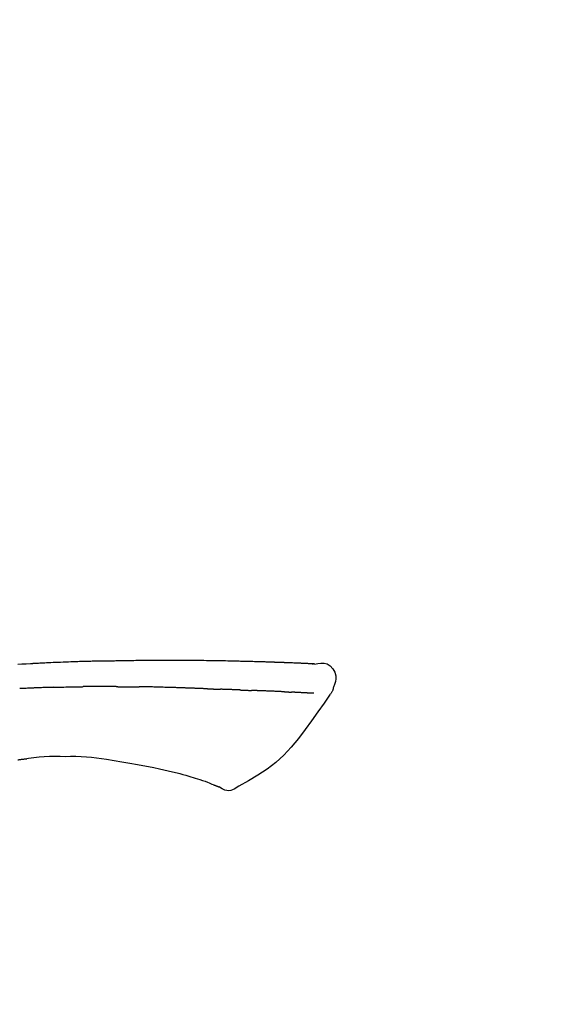
# Model space of a CAD drawing. Extents: x 56059 to 82196, y -21830 to -13430.
# Drawn here: x 60358 to 60399, y -18961 to -18884 of the extents above; entities that cross this region are included whole.
import ezdxf

# ---------------------------------------------------------------- set-up
doc = ezdxf.new("R2010")
doc.units = 0
doc.header["$LTSCALE"] = 50
doc.header["$MEASUREMENT"] = 0
doc.layers.get('0').update_dxf_attribs({"linetype": 'CONTINUOUS'})
doc.layers.add('150-機器', color=8, linetype='CONTINUOUS')
doc.layers.add('166-寸法B', color=11, linetype='CONTINUOUS')
doc.styles.add('KH001', font='txt')
doc.dimstyles.new('KH1xx030', dxfattribs={"dimscale": 30, "dimtxt": 2, "dimasz": 0.6, "dimexe": 0.3, "dimexo": 1.2, "dimgap": 0.5, "dimtad": 3, "dimdec": 1, "dimdsep": 46, "dimlunit": 6, "dimtxsty": 'KH001', "dimblk": 'DOT', "dimcen": 1, "dimdle": 1, "dimclrd": 256, "dimclre": 256, "dimclrt": 256, "dimadec": 0, "dimazin": 0, "dimtfac": 1, "dimtdec": 1, "dimtix": 1, "dimtmove": 2, "dimatfit": 3, "dimldrblk": 'CLOSEDBLANK', "dimfxl": 1, "dimtolj": 1, "dimtzin": 0, "dimlwd": -1, "dimlwe": -1, "dimarcsym": 0})

# ---------------------------------------------------------------- blocks, each defined once
blk = doc.blocks.new('_Dot')
at = {"color": 0, "linetype": 'ByBlock', "lineweight": -2}
blk.add_line((-0.5, 0), (-1, 0), dxfattribs=at)
at = {"color": 0, "linetype": 'ByBlock', "const_width": 0.5}
blk.add_lwpolyline([(-0.25, 0, 1), (0.25, 0, 1)], format="xyb", close=True, dxfattribs=at)
blk = doc.blocks.new('*D159')
at = {"layer": '166-寸法B', "transparency": 16777216}
for p, q in [((60186.031, -18851.293), (60186.031, -18828.372)), ((60836.031, -19108.885), (60836.031, -18828.372)), ((60818.031, -18837.372), (60204.031, -18837.372))]:
    blk.add_line(p, q, dxfattribs=at)
at = {"layer": '166-寸法B', "transparency": 16777216, "xscale": 18, "yscale": 18, "zscale": 18, "rotation": 180}
blk.add_blockref('_Dot', (60186.031, -18837.372), dxfattribs=at)
at = {"layer": '166-寸法B', "transparency": 16777216, "xscale": 18, "yscale": 18, "zscale": 18}
blk.add_blockref('_Dot', (60836.031, -18837.372), dxfattribs=at)
at = {"layer": '166-寸法B', "transparency": 16777216, "insert": (60511.031, -18792.372), "char_height": 60, "attachment_point": 5, "style": 'KH001'}
blk.add_mtext('\\A1;650', dxfattribs=at)
blk = doc.blocks.new('_ClosedBlank')
at = {"color": 0, "linetype": 'ByBlock', "lineweight": -2}
for p, q in [((-1, 0.1667), (0, 0)), ((-1, 0.1667), (-1, -0.1667)), ((0, 0), (-1, -0.1667))]:
    blk.add_line(p, q, dxfattribs=at)

msp = doc.modelspace()

# ---------------------------------------------------------------- linework, layer by layer
at = {"layer": '150-機器', "color": 13, "linetype": 'Continuous'}
for points in [[(60380.77, -18934.024), (60380.77, -18934.023), (60380.77, -18934.021), (60380.77, -18934.02), (60380.77, -18934.019), (60380.764, -18934.012), (60380.754, -18934.011), (60380.739, -18934.014), (60380.724, -18934.019), (60380.66, -18934.028), (60380.609, -18934.024), (60380.561, -18934.014), (60380.512, -18934.007), (60380.445, -18934.003), (60380.378, -18934), (60380.31, -18933.997), (60380.243, -18933.994), (60380.193, -18933.992), (60380.142, -18933.989), (60380.092, -18933.987), (60380.042, -18933.985), (60380.027, -18933.984), (60380.012, -18933.983), (60379.998, -18933.983), (60379.983, -18933.982), (60379.982, -18933.982), (60379.98, -18933.982), (60379.979, -18933.982), (60379.977, -18933.982), (60379.976, -18933.982), (60379.975, -18933.982), (60379.974, -18933.982), (60379.973, -18933.982), (60379.972, -18933.982), (60379.971, -18933.982), (60379.969, -18933.982), (60379.968, -18933.981), (60379.967, -18933.981), (60379.966, -18933.981), (60379.965, -18933.981), (60379.964, -18933.981), (60379.962, -18933.981), (60379.961, -18933.981), (60379.96, -18933.981), (60379.959, -18933.981), (60379.958, -18933.981), (60379.957, -18933.981), (60379.956, -18933.981), (60379.954, -18933.981), (60379.953, -18933.981), (60379.952, -18933.981), (60379.951, -18933.981), (60379.95, -18933.981), (60379.949, -18933.981), (60379.948, -18933.981), (60379.946, -18933.981), (60379.945, -18933.98), (60379.94, -18933.98), (60379.934, -18933.98), (60379.929, -18933.98), (60379.924, -18933.979), (60379.908, -18933.979), (60379.892, -18933.978), (60379.876, -18933.977), (60379.859, -18933.976), (60379.832, -18933.975), (60379.804, -18933.973), (60379.776, -18933.972), (60379.749, -18933.971), (60379.709, -18933.969), (60379.669, -18933.967), (60379.629, -18933.965), (60379.589, -18933.964), (60379.506, -18933.96), (60379.423, -18933.956), (60379.339, -18933.953), (60379.256, -18933.95), (60379.148, -18933.945), (60379.041, -18933.941), (60378.933, -18933.937), (60378.826, -18933.933), (60378.735, -18933.929), (60378.643, -18933.926), (60378.552, -18933.923), (60378.461, -18933.919), (60378.428, -18933.918), (60378.395, -18933.917), (60378.362, -18933.916), (60378.329, -18933.915), (60378.326, -18933.915), (60378.323, -18933.915), (60378.32, -18933.915), (60378.317, -18933.914), (60378.316, -18933.914), (60378.315, -18933.914), (60378.313, -18933.914), (60378.312, -18933.914), (60378.311, -18933.914), (60378.31, -18933.914), (60378.309, -18933.914), (60378.308, -18933.914), (60378.307, -18933.914), (60378.305, -18933.914), (60378.304, -18933.914), (60378.303, -18933.914), (60378.302, -18933.914), (60378.301, -18933.914), (60378.3, -18933.914), (60378.298, -18933.914), (60378.297, -18933.914), (60378.296, -18933.914), (60378.295, -18933.914), (60378.294, -18933.914), (60378.284, -18933.913), (60378.274, -18933.913), (60378.264, -18933.913), (60378.254, -18933.912), (60378.228, -18933.911), (60378.202, -18933.911), (60378.176, -18933.91), (60378.151, -18933.909), (60378.113, -18933.908), (60378.075, -18933.906), (60378.037, -18933.905), (60377.999, -18933.904), (60377.964, -18933.902), (60377.93, -18933.901), (60377.895, -18933.9), (60377.861, -18933.899), (60377.831, -18933.897), (60377.801, -18933.896), (60377.77, -18933.895), (60377.74, -18933.894), (60377.71, -18933.893), (60377.68, -18933.892), (60377.649, -18933.891), (60377.619, -18933.89), (60377.568, -18933.888), (60377.517, -18933.886), (60377.466, -18933.884), (60377.414, -18933.882), (60377.339, -18933.88), (60377.263, -18933.877), (60377.187, -18933.874), (60377.112, -18933.872), (60377.009, -18933.868), (60376.907, -18933.865), (60376.804, -18933.862), (60376.701, -18933.859), (60376.575, -18933.855), (60376.448, -18933.851), (60376.322, -18933.847), (60376.195, -18933.844), (60376.083, -18933.84), (60375.97, -18933.837), (60375.857, -18933.834), (60375.744, -18933.832), (60375.655, -18933.829), (60375.565, -18933.827), (60375.475, -18933.825), (60375.386, -18933.823), (60375.337, -18933.822), (60375.287, -18933.821), (60375.238, -18933.82), (60375.189, -18933.819), (60375.089, -18933.817), (60374.989, -18933.815), (60374.889, -18933.812), (60374.788, -18933.809), (60374.64, -18933.805), (60374.492, -18933.802), (60374.344, -18933.798), (60374.195, -18933.795), (60374.012, -18933.791), (60373.828, -18933.787), (60373.644, -18933.784), (60373.46, -18933.781), (60373.283, -18933.778), (60373.106, -18933.775), (60372.929, -18933.772), (60372.752, -18933.769), (60372.55, -18933.766), (60372.348, -18933.762), (60372.146, -18933.759), (60371.944, -18933.756), (60371.707, -18933.753), (60371.47, -18933.75), (60371.233, -18933.748), (60370.995, -18933.746), (60370.725, -18933.744), (60370.455, -18933.744), (60370.185, -18933.743), (60369.915, -18933.743), (60369.629, -18933.743), (60369.344, -18933.743), (60369.058, -18933.743), (60368.772, -18933.742), (60368.508, -18933.742), (60368.243, -18933.742), (60367.978, -18933.743), (60367.714, -18933.745), (60367.494, -18933.748), (60367.274, -18933.751), (60367.054, -18933.755), (60366.834, -18933.76), (60366.677, -18933.764), (60366.519, -18933.767), (60366.362, -18933.771), (60366.204, -18933.774), (60366.079, -18933.776), (60365.954, -18933.779), (60365.829, -18933.781), (60365.704, -18933.782), (60365.599, -18933.784), (60365.495, -18933.785), (60365.39, -18933.786), (60365.285, -18933.787), (60365.171, -18933.788), (60365.057, -18933.789), (60364.943, -18933.79), (60364.829, -18933.791), (60364.701, -18933.792), (60364.573, -18933.793), (60364.445, -18933.795), (60364.317, -18933.796), (60364.183, -18933.798), (60364.049, -18933.8), (60363.915, -18933.803), (60363.781, -18933.805), (60363.664, -18933.807), (60363.548, -18933.81), (60363.432, -18933.812), (60363.316, -18933.815), (60363.207, -18933.817), (60363.097, -18933.82), (60362.987, -18933.823), (60362.878, -18933.825), (60362.735, -18933.829), (60362.592, -18933.833), (60362.448, -18933.838), (60362.305, -18933.842), (60362.123, -18933.848), (60361.941, -18933.854), (60361.76, -18933.861), (60361.578, -18933.867), (60361.369, -18933.875), (60361.16, -18933.883), (60360.952, -18933.892), (60360.743, -18933.901), (60360.562, -18933.909), (60360.381, -18933.917), (60360.2, -18933.925), (60360.019, -18933.933), (60359.874, -18933.94), (60359.728, -18933.947), (60359.582, -18933.954), (60359.437, -18933.962), (60359.347, -18933.966), (60359.256, -18933.971), (60359.166, -18933.976), (60359.076, -18933.98), (60359.022, -18933.983), (60358.967, -18933.986), (60358.913, -18933.989), (60358.859, -18933.992), (60358.836, -18933.993), (60358.813, -18933.995), (60358.79, -18933.996), (60358.767, -18933.997), (60358.73, -18933.999), (60358.693, -18934.001), (60358.657, -18934.003), (60358.62, -18934.005), (60358.289, -18934.023), (60357.958, -18934.041), (60357.628, -18934.059)], [(60380.702, -18934.017), (60380.691, -18934.017), (60380.679, -18934.016), (60380.667, -18934.015), (60380.655, -18934.015), (60380.619, -18934.013), (60380.584, -18934.011), (60380.548, -18934.009), (60380.512, -18934.007), (60380.445, -18934.004), (60380.378, -18934), (60380.31, -18933.997), (60380.243, -18933.994), (60380.193, -18933.992), (60380.142, -18933.989), (60380.092, -18933.987), (60380.042, -18933.985), (60380.027, -18933.984), (60380.012, -18933.983), (60379.998, -18933.983), (60379.983, -18933.982), (60379.982, -18933.982), (60379.98, -18933.982), (60379.979, -18933.982), (60379.977, -18933.982), (60379.976, -18933.982), (60379.975, -18933.982), (60379.974, -18933.982), (60379.973, -18933.982), (60379.972, -18933.982), (60379.971, -18933.982), (60379.969, -18933.982), (60379.968, -18933.981), (60379.967, -18933.981), (60379.966, -18933.981), (60379.965, -18933.981), (60379.964, -18933.981), (60379.962, -18933.981), (60379.961, -18933.981), (60379.96, -18933.981), (60379.959, -18933.981), (60379.958, -18933.981), (60379.957, -18933.981), (60379.956, -18933.981), (60379.954, -18933.981), (60379.953, -18933.981), (60379.952, -18933.981), (60379.951, -18933.981), (60379.95, -18933.981), (60379.949, -18933.981), (60379.948, -18933.981), (60379.946, -18933.981), (60379.945, -18933.98), (60379.94, -18933.98), (60379.934, -18933.98), (60379.929, -18933.98), (60379.924, -18933.979), (60379.908, -18933.979), (60379.892, -18933.978), (60379.876, -18933.977), (60379.859, -18933.976), (60379.832, -18933.975), (60379.804, -18933.973), (60379.776, -18933.972), (60379.749, -18933.971), (60379.709, -18933.969), (60379.669, -18933.967), (60379.629, -18933.965), (60379.589, -18933.964), (60379.553, -18933.962), (60379.517, -18933.96), (60379.481, -18933.959), (60379.445, -18933.957), (60379.419, -18933.956), (60379.393, -18933.955), (60379.367, -18933.954), (60379.342, -18933.953), (60379.341, -18933.953), (60379.339, -18933.953), (60379.338, -18933.953), (60379.337, -18933.953)], [(60380.766, -18934.022), (60381.021, -18933.977), (60381.271, -18933.949), (60381.513, -18933.956), (60381.743, -18934.014), (60381.993, -18934.164), (60382.203, -18934.386), (60382.356, -18934.653), (60382.435, -18934.939), (60382.437, -18935.167), (60382.396, -18935.392), (60382.326, -18935.615), (60382.241, -18935.838)], [(60358.96, -18935.891), (60358.913, -18935.893), (60358.866, -18935.895), (60358.819, -18935.897), (60358.771, -18935.899), (60358.673, -18935.903), (60358.575, -18935.907), (60358.477, -18935.911), (60358.378, -18935.915), (60358.28, -18935.92), (60358.182, -18935.925), (60358.084, -18935.93), (60357.985, -18935.935), (60357.934, -18935.937), (60357.883, -18935.94), (60357.832, -18935.942), (60357.781, -18935.945)], [(60360.403, -18935.84), (60360.367, -18935.842), (60360.331, -18935.843), (60360.295, -18935.844), (60360.259, -18935.845), (60360.183, -18935.847), (60360.107, -18935.85), (60360.031, -18935.852), (60359.955, -18935.854), (60359.835, -18935.858), (60359.715, -18935.862), (60359.595, -18935.866), (60359.474, -18935.871), (60359.39, -18935.874), (60359.306, -18935.877), (60359.221, -18935.88), (60359.137, -18935.884), (60359.093, -18935.885), (60359.049, -18935.887), (60359.004, -18935.889), (60358.96, -18935.891)], [(60360.403, -18935.84), (60360.43, -18935.84), (60360.458, -18935.839), (60360.485, -18935.838), (60360.512, -18935.837), (60360.564, -18935.836), (60360.616, -18935.834), (60360.668, -18935.833), (60360.72, -18935.831), (60360.846, -18935.827), (60360.971, -18935.824), (60361.097, -18935.82), (60361.223, -18935.816), (60361.39, -18935.811), (60361.557, -18935.806), (60361.724, -18935.802), (60361.89, -18935.799), (60362.033, -18935.796), (60362.175, -18935.795), (60362.318, -18935.793), (60362.46, -18935.792), (60362.528, -18935.791), (60362.597, -18935.79), (60362.665, -18935.79), (60362.733, -18935.789)], [(60363.889, -18935.782), (60363.843, -18935.782), (60363.797, -18935.782), (60363.751, -18935.782), (60363.705, -18935.782), (60363.608, -18935.782), (60363.512, -18935.783), (60363.416, -18935.783), (60363.32, -18935.783), (60363.223, -18935.784), (60363.127, -18935.785), (60363.031, -18935.786), (60362.934, -18935.787), (60362.884, -18935.787), (60362.834, -18935.788), (60362.784, -18935.788), (60362.733, -18935.789)], [(60365.297, -18935.789), (60365.271, -18935.788), (60365.246, -18935.788), (60365.22, -18935.788), (60365.195, -18935.788), (60365.141, -18935.787), (60365.088, -18935.787), (60365.034, -18935.786), (60364.981, -18935.786), (60364.896, -18935.785), (60364.812, -18935.785), (60364.728, -18935.784), (60364.644, -18935.784), (60364.552, -18935.783), (60364.46, -18935.783), (60364.368, -18935.782), (60364.277, -18935.782), (60364.213, -18935.782), (60364.149, -18935.782), (60364.085, -18935.782), (60364.021, -18935.782), (60363.988, -18935.782), (60363.955, -18935.782), (60363.922, -18935.782), (60363.889, -18935.782)], [(60365.297, -18935.789), (60365.345, -18935.789), (60365.393, -18935.789), (60365.441, -18935.79), (60365.489, -18935.79), (60365.554, -18935.791), (60365.619, -18935.792), (60365.685, -18935.792), (60365.75, -18935.793), (60365.816, -18935.793), (60365.881, -18935.794), (60365.947, -18935.794), (60366.012, -18935.795), (60366.03, -18935.795), (60366.047, -18935.795), (60366.065, -18935.795), (60366.082, -18935.795)], [(60366.082, -18935.795), (60366.125, -18935.796), (60366.168, -18935.796), (60366.211, -18935.797), (60366.253, -18935.797), (60366.339, -18935.798), (60366.424, -18935.798), (60366.51, -18935.799), (60366.595, -18935.8), (60366.681, -18935.801), (60366.766, -18935.802), (60366.852, -18935.803), (60366.937, -18935.805), (60366.98, -18935.805), (60367.022, -18935.806), (60367.065, -18935.806), (60367.108, -18935.807)], [(60367.624, -18935.808), (60367.61, -18935.808), (60367.596, -18935.808), (60367.581, -18935.808), (60367.567, -18935.808), (60367.538, -18935.808), (60367.51, -18935.808), (60367.481, -18935.808), (60367.453, -18935.808), (60367.409, -18935.808), (60367.366, -18935.808), (60367.323, -18935.808), (60367.28, -18935.808), (60367.252, -18935.808), (60367.223, -18935.808), (60367.194, -18935.808), (60367.165, -18935.807), (60367.151, -18935.807), (60367.136, -18935.807), (60367.122, -18935.807), (60367.108, -18935.807)], [(60370.437, -18935.884), (60370.411, -18935.883), (60370.385, -18935.882), (60370.359, -18935.881), (60370.333, -18935.88), (60370.281, -18935.878), (60370.23, -18935.876), (60370.178, -18935.875), (60370.126, -18935.873), (60370.038, -18935.87), (60369.95, -18935.867), (60369.861, -18935.865), (60369.773, -18935.862), (60369.667, -18935.859), (60369.561, -18935.856), (60369.456, -18935.853), (60369.35, -18935.85), (60369.226, -18935.846), (60369.101, -18935.842), (60368.977, -18935.838), (60368.853, -18935.834), (60368.737, -18935.831), (60368.622, -18935.827), (60368.506, -18935.823), (60368.39, -18935.82), (60368.309, -18935.818), (60368.227, -18935.817), (60368.145, -18935.815), (60368.063, -18935.812), (60368.015, -18935.809), (60367.968, -18935.807), (60367.92, -18935.805), (60367.873, -18935.805), (60367.842, -18935.805), (60367.811, -18935.806), (60367.78, -18935.807), (60367.749, -18935.807), (60367.728, -18935.808), (60367.708, -18935.808), (60367.687, -18935.808), (60367.666, -18935.808), (60367.655, -18935.808), (60367.645, -18935.808), (60367.635, -18935.808), (60367.624, -18935.808)], [(60372.433, -18935.957), (60372.417, -18935.956), (60372.401, -18935.956), (60372.384, -18935.955), (60372.368, -18935.954), (60372.336, -18935.953), (60372.304, -18935.952), (60372.271, -18935.951), (60372.239, -18935.95), (60372.19, -18935.948), (60372.141, -18935.946), (60372.093, -18935.944), (60372.044, -18935.943), (60371.995, -18935.941), (60371.945, -18935.939), (60371.896, -18935.937), (60371.847, -18935.935), (60371.798, -18935.934), (60371.748, -18935.932), (60371.699, -18935.93), (60371.649, -18935.928), (60371.6, -18935.926), (60371.55, -18935.925), (60371.5, -18935.923), (60371.45, -18935.921), (60371.4, -18935.919), (60371.35, -18935.917), (60371.3, -18935.916), (60371.25, -18935.914), (60371.199, -18935.912), (60371.149, -18935.91), (60371.099, -18935.908), (60371.048, -18935.906), (60370.998, -18935.905), (60370.947, -18935.903), (60370.896, -18935.901), (60370.846, -18935.899), (60370.795, -18935.897), (60370.744, -18935.895), (60370.693, -18935.893), (60370.642, -18935.892), (60370.608, -18935.89), (60370.574, -18935.889), (60370.539, -18935.888), (60370.505, -18935.887), (60370.488, -18935.886), (60370.471, -18935.885), (60370.454, -18935.885), (60370.437, -18935.884)], [(60372.433, -18935.957), (60372.447, -18935.957), (60372.461, -18935.958), (60372.475, -18935.958), (60372.49, -18935.959), (60372.518, -18935.96), (60372.546, -18935.961), (60372.575, -18935.962), (60372.603, -18935.963), (60372.645, -18935.964), (60372.688, -18935.966), (60372.73, -18935.967), (60372.772, -18935.969), (60372.814, -18935.971), (60372.856, -18935.972), (60372.898, -18935.974), (60372.94, -18935.975), (60372.982, -18935.977), (60373.024, -18935.978), (60373.065, -18935.98), (60373.107, -18935.981), (60373.148, -18935.983), (60373.19, -18935.984), (60373.231, -18935.986), (60373.273, -18935.987), (60373.3, -18935.988), (60373.327, -18935.989), (60373.355, -18935.99), (60373.382, -18935.991), (60373.396, -18935.992), (60373.41, -18935.992), (60373.423, -18935.993), (60373.437, -18935.993)], [(60374.123, -18936.016), (60374.106, -18936.015), (60374.089, -18936.015), (60374.071, -18936.014), (60374.054, -18936.014), (60374.021, -18936.012), (60373.989, -18936.011), (60373.956, -18936.01), (60373.923, -18936.009), (60373.877, -18936.007), (60373.831, -18936.006), (60373.785, -18936.004), (60373.739, -18936.003), (60373.699, -18936.001), (60373.659, -18936), (60373.619, -18935.999), (60373.58, -18935.997), (60373.555, -18935.997), (60373.531, -18935.996), (60373.506, -18935.995), (60373.482, -18935.995), (60373.47, -18935.994), (60373.459, -18935.994), (60373.448, -18935.994), (60373.437, -18935.993)], [(60374.933, -18936.048), (60374.915, -18936.047), (60374.896, -18936.046), (60374.878, -18936.045), (60374.859, -18936.044), (60374.824, -18936.043), (60374.788, -18936.042), (60374.752, -18936.04), (60374.716, -18936.039), (60374.664, -18936.036), (60374.611, -18936.034), (60374.559, -18936.032), (60374.506, -18936.03), (60374.457, -18936.028), (60374.409, -18936.027), (60374.36, -18936.025), (60374.311, -18936.023), (60374.279, -18936.022), (60374.247, -18936.021), (60374.216, -18936.019), (60374.184, -18936.018), (60374.169, -18936.018), (60374.154, -18936.017), (60374.139, -18936.017), (60374.123, -18936.016)], [(60382, -18936.374), (60381.519, -18937.07), (60381.034, -18937.765), (60380.542, -18938.456), (60380.039, -18939.143), (60379.511, -18939.834), (60378.958, -18940.503), (60378.37, -18941.136), (60377.739, -18941.718), (60377.064, -18942.232), (60376.351, -18942.698), (60375.61, -18943.132), (60374.857, -18943.549)], [(60374.933, -18936.048), (60374.947, -18936.048), (60374.961, -18936.049), (60374.974, -18936.049), (60374.988, -18936.05), (60375.016, -18936.051), (60375.044, -18936.052), (60375.072, -18936.053), (60375.1, -18936.054), (60375.155, -18936.057), (60375.21, -18936.059), (60375.265, -18936.062), (60375.32, -18936.064), (60375.384, -18936.067), (60375.447, -18936.07), (60375.511, -18936.073), (60375.574, -18936.075), (60375.623, -18936.077), (60375.672, -18936.078), (60375.72, -18936.079), (60375.769, -18936.081), (60375.791, -18936.081), (60375.813, -18936.082), (60375.835, -18936.082), (60375.857, -18936.083)], [(60376.34, -18936.104), (60376.332, -18936.104), (60376.323, -18936.104), (60376.315, -18936.103), (60376.307, -18936.103), (60376.289, -18936.102), (60376.272, -18936.102), (60376.254, -18936.101), (60376.237, -18936.101), (60376.209, -18936.1), (60376.18, -18936.099), (60376.152, -18936.098), (60376.124, -18936.096), (60376.092, -18936.095), (60376.06, -18936.094), (60376.028, -18936.092), (60375.997, -18936.09), (60375.974, -18936.089), (60375.951, -18936.088), (60375.928, -18936.087), (60375.905, -18936.086), (60375.893, -18936.085), (60375.881, -18936.084), (60375.869, -18936.084), (60375.857, -18936.083)], [(60378.433, -18936.191), (60378.415, -18936.19), (60378.397, -18936.189), (60378.38, -18936.188), (60378.362, -18936.188), (60378.326, -18936.186), (60378.291, -18936.184), (60378.255, -18936.183), (60378.219, -18936.181), (60378.162, -18936.178), (60378.105, -18936.176), (60378.049, -18936.173), (60377.992, -18936.171), (60377.932, -18936.168), (60377.872, -18936.165), (60377.811, -18936.163), (60377.751, -18936.16), (60377.687, -18936.157), (60377.623, -18936.154), (60377.559, -18936.152), (60377.495, -18936.149), (60377.426, -18936.146), (60377.358, -18936.143), (60377.29, -18936.14), (60377.222, -18936.138), (60377.162, -18936.135), (60377.101, -18936.133), (60377.041, -18936.13), (60376.981, -18936.128), (60376.93, -18936.126), (60376.88, -18936.124), (60376.829, -18936.122), (60376.779, -18936.12), (60376.741, -18936.119), (60376.703, -18936.117), (60376.664, -18936.116), (60376.626, -18936.114), (60376.59, -18936.113), (60376.554, -18936.112), (60376.517, -18936.11), (60376.481, -18936.109), (60376.457, -18936.108), (60376.434, -18936.107), (60376.41, -18936.107), (60376.386, -18936.106), (60376.375, -18936.105), (60376.363, -18936.105), (60376.352, -18936.105), (60376.34, -18936.104)], [(60378.433, -18936.191), (60378.442, -18936.191), (60378.452, -18936.192), (60378.462, -18936.192), (60378.472, -18936.193), (60378.491, -18936.194), (60378.51, -18936.194), (60378.529, -18936.195), (60378.548, -18936.196), (60378.576, -18936.198), (60378.604, -18936.199), (60378.632, -18936.2), (60378.66, -18936.202), (60378.687, -18936.203), (60378.714, -18936.204), (60378.741, -18936.206), (60378.768, -18936.207), (60378.794, -18936.208), (60378.819, -18936.209), (60378.845, -18936.211), (60378.871, -18936.212), (60378.888, -18936.213), (60378.904, -18936.214), (60378.921, -18936.214), (60378.938, -18936.215), (60378.946, -18936.216), (60378.954, -18936.216), (60378.963, -18936.216), (60378.971, -18936.217)], [(60379.303, -18936.236), (60379.294, -18936.236), (60379.285, -18936.235), (60379.277, -18936.235), (60379.268, -18936.234), (60379.25, -18936.233), (60379.232, -18936.232), (60379.215, -18936.231), (60379.197, -18936.23), (60379.169, -18936.228), (60379.142, -18936.227), (60379.114, -18936.225), (60379.086, -18936.224), (60379.067, -18936.222), (60379.048, -18936.221), (60379.029, -18936.22), (60379.01, -18936.219), (60379, -18936.219), (60378.99, -18936.218), (60378.981, -18936.217), (60378.971, -18936.217)], [(60380.703, -18936.308), (60380.691, -18936.308), (60380.679, -18936.307), (60380.666, -18936.307), (60380.654, -18936.306), (60380.63, -18936.305), (60380.605, -18936.304), (60380.581, -18936.303), (60380.556, -18936.301), (60380.517, -18936.299), (60380.477, -18936.297), (60380.437, -18936.295), (60380.398, -18936.293), (60380.356, -18936.291), (60380.314, -18936.289), (60380.272, -18936.287), (60380.23, -18936.285), (60380.185, -18936.282), (60380.14, -18936.28), (60380.096, -18936.278), (60380.051, -18936.276), (60380.003, -18936.273), (60379.956, -18936.271), (60379.908, -18936.268), (60379.861, -18936.266), (60379.821, -18936.264), (60379.781, -18936.262), (60379.741, -18936.26), (60379.701, -18936.258), (60379.67, -18936.256), (60379.639, -18936.254), (60379.607, -18936.253), (60379.576, -18936.251), (60379.555, -18936.25), (60379.533, -18936.249), (60379.511, -18936.248), (60379.49, -18936.246), (60379.467, -18936.245), (60379.444, -18936.244), (60379.421, -18936.243), (60379.398, -18936.241), (60379.382, -18936.241), (60379.367, -18936.24), (60379.351, -18936.239), (60379.335, -18936.238), (60379.327, -18936.237), (60379.319, -18936.237), (60379.311, -18936.237), (60379.303, -18936.236)], [(60382.241, -18935.838), (60382.233, -18935.885), (60382.224, -18935.931), (60382.213, -18935.977), (60382.201, -18936.022), (60382.186, -18936.069), (60382.168, -18936.116), (60382.148, -18936.161), (60382.125, -18936.204), (60382.097, -18936.249), (60382.068, -18936.293), (60382.037, -18936.335), (60382.006, -18936.378)], [(60357.627, -18941.498), (60357.685, -18941.489), (60357.743, -18941.481), (60357.801, -18941.473), (60357.859, -18941.464), (60357.917, -18941.457), (60357.976, -18941.449), (60358.034, -18941.442), (60358.092, -18941.434), (60358.151, -18941.428), (60358.209, -18941.421), (60358.267, -18941.414), (60358.326, -18941.408)], [(60358.066, -18941.439), (60358.473, -18941.379), (60358.88, -18941.323), (60359.287, -18941.275), (60359.696, -18941.241), (60360.107, -18941.223), (60360.52, -18941.218), (60360.932, -18941.222), (60361.346, -18941.23)], [(60361.345, -18941.23), (60361.754, -18941.225), (60362.163, -18941.224), (60362.572, -18941.232), (60362.979, -18941.254), (60363.373, -18941.29), (60363.766, -18941.338), (60364.158, -18941.395), (60364.549, -18941.456)], [(60364.549, -18941.456), (60365.153, -18941.555), (60365.756, -18941.654), (60366.359, -18941.754), (60366.962, -18941.853)], [(60366.962, -18941.853), (60367.392, -18941.938), (60367.821, -18942.022), (60368.251, -18942.107), (60368.68, -18942.192)], [(60368.68, -18942.192), (60369.022, -18942.272), (60369.363, -18942.352), (60369.705, -18942.433), (60370.047, -18942.513)], [(60370.047, -18942.513), (60370.275, -18942.572), (60370.504, -18942.632), (60370.732, -18942.694), (60370.958, -18942.76), (60371.129, -18942.813), (60371.298, -18942.868), (60371.468, -18942.924), (60371.637, -18942.981)], [(60371.637, -18942.981), (60371.837, -18943.043), (60372.036, -18943.107), (60372.234, -18943.175), (60372.431, -18943.248), (60372.543, -18943.293), (60372.655, -18943.339), (60372.766, -18943.387), (60372.877, -18943.435)], [(60372.883, -18943.438), (60372.905, -18943.447), (60372.927, -18943.456), (60372.949, -18943.464), (60372.971, -18943.473), (60373.008, -18943.488), (60373.044, -18943.502), (60373.08, -18943.517), (60373.116, -18943.531), (60373.154, -18943.547), (60373.191, -18943.564), (60373.228, -18943.58), (60373.269, -18943.592), (60373.284, -18943.594), (60373.3, -18943.597), (60373.314, -18943.602), (60373.326, -18943.615), (60373.327, -18943.617), (60373.328, -18943.62), (60373.33, -18943.621), (60373.331, -18943.622), (60373.332, -18943.621), (60373.333, -18943.62), (60373.334, -18943.619), (60373.334, -18943.617)], [(60374.857, -18943.549), (60374.745, -18943.638), (60374.63, -18943.722), (60374.51, -18943.795), (60374.382, -18943.852), (60374.237, -18943.89), (60374.085, -18943.905), (60373.934, -18943.895), (60373.787, -18943.862), (60373.668, -18943.814), (60373.555, -18943.753), (60373.447, -18943.684), (60373.34, -18943.609)]]:
    msp.add_lwpolyline(points, dxfattribs=at)

# ---------------------------------------------------------------- dimensions: what is measured, and where the dimension line sits
at = {"layer": '166-寸法B'}
dim = msp.add_linear_dim(base=(60186.031, -18837.372), p1=(60836.031, -19144.885), p2=(60186.031, -18887.293), angle=180, dimstyle='KH1xx030', dxfattribs=at)
dim.commit()
dim.dimension.update_dxf_attribs({"geometry": '*D159', "text_midpoint": (60511.031, -18792.372)})

doc.saveas('drawing.dxf')
